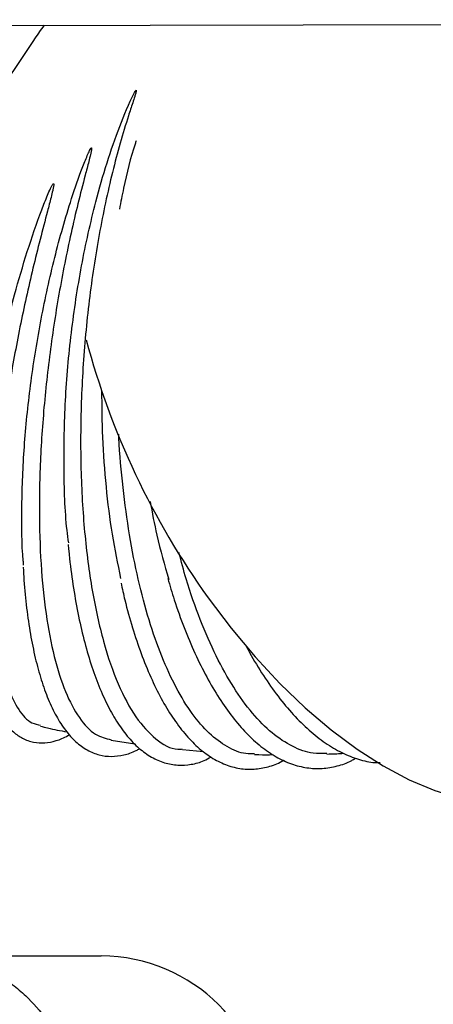
# Model space of a CAD drawing. Units: inches. Extents: x 0.4 to 16.6, y 0.2 to 10.8.
# Drawn here: x 10.9 to 11, y 6.9 to 7.1 of the extents above; entities that cross this region are included whole.
import ezdxf
from ezdxf.lldxf.tags import DXFTag

# ---------------------------------------------------------------- set-up
doc = ezdxf.new("R2010")
doc.units = ezdxf.units.IN
doc.header["$MEASUREMENT"] = 0
doc.layers.add('INTAKE', color=8, linetype='DOT2')
doc.layers.add('WH', color=7, linetype='Continuous')
tags = doc.linetypes.add('DOT2', pattern=[0.025, 0, -0.025]).pattern_tags.tags
tags[6:7] = [DXFTag(74, 4), DXFTag(75, 0), DXFTag(340, '0'), DXFTag(46, 1.0), DXFTag(50, 0.0), DXFTag(44, 0.0), DXFTag(45, 0.0)]
tags[4:5] = [DXFTag(74, 4), DXFTag(75, 0), DXFTag(340, '0'), DXFTag(46, 1.0), DXFTag(50, 0.0), DXFTag(44, 0.0), DXFTag(45, 0.0)]
tags = doc.linetypes.add('HIDDEN', pattern=[0.07500000000000001, 0.05, -0.025]).pattern_tags.tags
tags[6:7] = [DXFTag(74, 4), DXFTag(75, 0), DXFTag(340, '0'), DXFTag(46, 1.0), DXFTag(50, 0.0), DXFTag(44, 0.0), DXFTag(45, 0.0)]
tags[4:5] = [DXFTag(74, 4), DXFTag(75, 0), DXFTag(340, '0'), DXFTag(46, 1.0), DXFTag(50, 0.0), DXFTag(44, 0.0), DXFTag(45, 0.0)]

msp = doc.modelspace()

# ---------------------------------------------------------------- linework, layer by layer
at = {"layer": 'INTAKE', "linetype": 'HIDDEN', "lineweight": 25}
for p, q in [((10.69627780824854, 7.059148622441931), (11.37119237104459, 7.060536202145824)), ((10.94500113870874, 6.944449747186459), (10.948818839673, 6.94389132323742)), ((10.95651731927284, 6.942958592679069), (10.95992858226564, 6.942641341677314))]:
    msp.add_line(p, q, dxfattribs=at)
at = {"layer": 'INTAKE', "linetype": 'HIDDEN', "lineweight": 25, "flags": 128}
msp.add_lwpolyline([(10.96065754237796, 6.967403234825811), (10.96435021438657, 6.962502591971789), (10.96820977940054, 6.957888321276237), (10.97220544950889, 6.953597575909962), (10.97630493495128, 6.949664901340554), (10.98047500731158, 6.946121959602252), (10.98468243817365, 6.942997277032185), (10.98889324819668, 6.940316015473014), (10.99307345803987, 6.938099758142074), (10.99718927609359, 6.936366351233206), (11.00120784940402, 6.93512974845188), (11.00509670047968, 6.934399911283021), (11.00882447821608, 6.934182712192124), (11.01236114562686, 6.934479899425657), (11.01567835530617, 6.935289085277874), (11.01872128975393, 6.936588847862905)], dxfattribs=at)
at = {"layer": 'INTAKE', "linetype": 'HIDDEN', "lineweight": 25}
msp.add_arc((11.0637222990255, 7.041556368104483), 0.126968623044674, 194.8714306288729, 215.7342979971028, dxfattribs=at)
for points, knots in [([(10.91228053536661, 7.024265115552512), (10.91352969823095, 7.026455558742875), (10.91602800310774, 7.030836408559229), (10.91981600174013, 7.037229907932586), (10.92356265607445, 7.043369991823514), (10.92723019969053, 7.049184076238054), (10.9307283789634, 7.054507619541831), (10.93308514477812, 7.058006441394157), (10.93418488247572, 7.059533455171868), (10.93426010012347, 7.059637896789792)], [0, 0, 0, 0, 0.1646544748260909, 0.3293062011276293, 0.4939575502252516, 0.658608607134998, 0.823259666516676, 0.9879116700511269, 1, 1, 1, 1]), ([(10.93816490834812, 6.976259250487028), (10.93807453678762, 6.976932057043595), (10.93756842690259, 6.980699990750872), (10.93733472196387, 6.988444570871718), (10.93752339294421, 6.999147640058469), (10.93849271336921, 7.010130708435995), (10.94014189664235, 7.020957478464073), (10.9421796717885, 7.030108227566319), (10.94430673892412, 7.037535576297745), (10.94637008703329, 7.043411703941086), (10.94787182089234, 7.0470997988091), (10.94884404743279, 7.048911257292977), (10.94894423971451, 7.049057087291035), (10.94898447829529, 7.049132352882083), (10.94902715794514, 7.049160858483635), (10.94904151974243, 7.049166467814546), (10.94905045531775, 7.049168573943756), (10.94905668384768, 7.049168438568746), (10.94906044880854, 7.049167251949878), (10.94906334143234, 7.04916516079176), (10.94906738753736, 7.049158400663377), (10.94906819539479, 7.049140208100188), (10.94906647655309, 7.049103254025055), (10.94905862411317, 7.049029659341667), (10.94902543400241, 7.048883813766404), (10.94894654584497, 7.048590556821126), (10.94876378933275, 7.048001015247161), (10.94837508995964, 7.046806491648991), (10.94757504092732, 7.044352858094995), (10.94601217529192, 7.039193201556134), (10.94401094529177, 7.031155176761135), (10.94211614340489, 7.020748389802244), (10.94079521613369, 7.009885382112296), (10.94009465149747, 6.998895439035336), (10.94004020380008, 6.988110607163438), (10.94063548738202, 6.977857335638603), (10.94186520056736, 6.968447433372789), (10.94369449050706, 6.960162551740938), (10.94607257109543, 6.953270047276632), (10.94892672492885, 6.947923138008535), (10.95219446221382, 6.944496085863822), (10.9547721230633, 6.942889602697452), (10.95627711625477, 6.9430291748386), (10.95652501625059, 6.943052164931448)], [0, 0, 0, 0, 0.01064642575768193, 0.05962341787982368, 0.1085951984033574, 0.1575622307840078, 0.2065251513410249, 0.2554855264640536, 0.2871284854974202, 0.3187709723408699, 0.3504097985887519, 0.3520181126887695, 0.3527258788033346, 0.3532794183155534, 0.3533866255707324, 0.3534410844205777, 0.3534872539636719, 0.3535072191986554, 0.3535258441006903, 0.3535451456329523, 0.353565755503036, 0.3536697734050138, 0.3538788402930617, 0.3542547354717446, 0.3550206216564296, 0.3565524228005479, 0.3596162463033523, 0.3657435741337862, 0.3779976105007543, 0.4025001244426817, 0.4514595364618078, 0.5004197984445441, 0.5493825683705981, 0.5983493644909804, 0.6473206670366879, 0.6962970385798762, 0.7452821592480974, 0.794278554193876, 0.8432838019221027, 0.8922954585446241, 0.9413122795188622, 0.9903330554952539, 1, 1, 1, 1]), ([(10.93090853564103, 6.972662321189063), (10.93088446007078, 6.972889763854508), (10.93057922639564, 6.975773315934622), (10.93055716226642, 6.982177952625878), (10.9309057254084, 6.99165534400269), (10.9319287537634, 7.00162745839698), (10.93352430479609, 7.011705607852194), (10.93568319571552, 7.021655932836637), (10.93795086526518, 7.029788976670704), (10.939802634495, 7.035184441004038), (10.94079473114942, 7.037807543479407), (10.94134596588603, 7.039021450823071), (10.94157253754121, 7.039591484542649), (10.94176376230544, 7.039828109586891), (10.94178550152995, 7.039863284381654), (10.94180599568687, 7.039876811532672), (10.94181561475045, 7.039879897750353), (10.94182584679013, 7.039880801618263), (10.9418360421243, 7.039879769141424), (10.94184543732459, 7.039876913552366), (10.94185332601094, 7.039872324221974), (10.94185892131904, 7.039865934625208), (10.94186573607228, 7.03985003190019), (10.94186264727179, 7.039811966668442), (10.94186808110282, 7.039733400351398), (10.94184441835086, 7.039573530554686), (10.94178966904844, 7.039255936340771), (10.9416425294111, 7.038618372114746), (10.94131902729383, 7.037337341094763), (10.9406304429784, 7.034737239446729), (10.9392578286226, 7.029386875011513), (10.93745958879065, 7.021350152277828), (10.93570183171633, 7.011336257431837), (10.93440481076147, 7.001203615337986), (10.93361123527398, 6.991216870798414), (10.93334730169955, 6.981635674236172), (10.93362208685336, 6.972710511619188), (10.93443168641303, 6.964673445925727), (10.93575787879882, 6.957738707904403), (10.93756699830575, 6.952073109344057), (10.93982431180571, 6.947881804361526), (10.94230749667955, 6.945208266411723), (10.94416293081091, 6.944742262671587), (10.94501371669677, 6.944528582542413)], [0, 0, 0, 0, 0.00429553487275635, 0.05445943263662675, 0.1046166230088752, 0.154768608791602, 0.204916978290153, 0.2550624461017753, 0.3052063000524147, 0.3328685366412211, 0.3450431136411882, 0.3504002966803136, 0.3546069876204743, 0.3549334847076568, 0.3552013487114262, 0.3552488152889209, 0.3552975183801802, 0.3553481717287858, 0.3554009486834971, 0.3554526299160701, 0.3555018862405096, 0.3555490327249646, 0.355596748209935, 0.3558034510170052, 0.3561936564714423, 0.3569788460649351, 0.3585475908098646, 0.3616847867866667, 0.3679593269115439, 0.3805077621331375, 0.4056000517726914, 0.4557444752093837, 0.505890439998938, 0.5560387715708021, 0.6061908676435671, 0.6563480005269763, 0.7065119052420824, 0.7566845034558256, 0.8068680266070142, 0.8570649876544045, 0.9072714864966631, 0.9574805113413027, 1, 1, 1, 1]), ([(10.94905162631716, 7.04104177561377), (10.94898966121148, 7.040857689759146), (10.94819995763283, 7.03851163940428), (10.94726833547492, 7.03480746868306), (10.94657004180586, 7.031134325370267), (10.94635524359934, 7.030004450317894)], [0, 0, 0, 0, 0.0556734770112618, 0.7095210045568954, 1, 1, 1, 1]), ([(10.92308972036465, 6.971617863088065), (10.9231089397472, 6.97422926603512), (10.92314737624424, 6.979451763761548), (10.92392564680361, 6.988201941583519), (10.92521751568284, 6.997364135845807), (10.92704944174939, 7.00679798404286), (10.92918040737961, 7.015471511649936), (10.93145538275112, 7.023204919038701), (10.93327424907172, 7.028532511781585), (10.93457440067986, 7.031852606955598), (10.935132894524, 7.033125893463936), (10.9354007530899, 7.033677114124047), (10.93554913469088, 7.033931746853652), (10.935625438152, 7.034054551392952), (10.93568519828968, 7.034106936064028), (10.93570668690633, 7.034116715189489), (10.93571938301728, 7.034119274152624), (10.93572814022272, 7.034118735223626), (10.93573559406861, 7.034114976048348), (10.93574354706234, 7.034106479483164), (10.9357523062823, 7.034087168209206), (10.93576085777528, 7.034047036344194), (10.93576153302677, 7.033965483764108), (10.93574781450806, 7.033803594576648), (10.93569430736376, 7.033479612153327), (10.93555521731007, 7.032833731382883), (10.93523576207634, 7.031540158782382), (10.93454841613856, 7.028933840129195), (10.93315228985506, 7.023628499565259), (10.93126923228515, 7.015808531219602), (10.9293348818549, 7.006260122051623), (10.9277883119403, 6.99676358472499), (10.92667705377094, 6.987543372387338), (10.9260331458056, 6.978816933087937), (10.92587464188928, 6.970791550322812), (10.92620770987507, 6.963655891938943), (10.92702793465475, 6.957585558433022), (10.92831303618896, 6.952701821483942), (10.9300549140296, 6.949207509522623), (10.9318409879632, 6.947201713842122), (10.9331670396785, 6.94696280188565), (10.93364697013973, 6.94687633382099)], [0, 0, 0, 0, 0.05109995922689904, 0.1021938882255485, 0.1532832049208654, 0.2043691852258931, 0.2554526645385784, 0.2937806251332649, 0.3321079853879152, 0.3461998364554079, 0.3524004137352977, 0.3551286590311853, 0.3563288373863245, 0.3572680979301215, 0.3574761772796926, 0.3575860100690951, 0.3576353899874931, 0.3576799728716097, 0.3577241805281156, 0.3577716136264076, 0.3578787576353136, 0.3580908207916728, 0.3584852853755373, 0.3592845329291141, 0.3608820656072473, 0.3640777240496957, 0.3704688602465723, 0.3832510459926331, 0.40881058905123, 0.4598929285294163, 0.5109764633823316, 0.5620624394401631, 0.6131518280887412, 0.6642456763019736, 0.715345578473628, 0.7664532443348951, 0.8175704334730893, 0.8686998976180915, 0.9198417946983796, 0.9709887902574835, 1, 1, 1, 1]), ([(10.9434715051792, 7.000840548821773), (10.94349127734329, 6.998305835674812), (10.94353239567266, 6.993034628662814), (10.94412526357339, 6.985254674778645), (10.94508297012846, 6.977570582517458), (10.94605568137947, 6.972870102587032), (10.94654203610816, 6.970519866955544)], [0, 0, 0, 0, 0.2359105973694669, 0.4906013118486909, 0.7453011255771874, 1, 1, 1, 1]), ([(10.96812736541926, 6.942288301488997), (10.9676641918404, 6.942272490789867), (10.96617700388866, 6.942221724765361), (10.96371368122411, 6.943284552213965), (10.96079776159114, 6.945414183558685), (10.95803375572405, 6.948627117275129), (10.95546498238275, 6.952790808693924), (10.953133494954, 6.957854750659171), (10.95107678115945, 6.963726424199149), (10.94933253805236, 6.970308443604223), (10.94791442017449, 6.977481917899475), (10.94690140285855, 6.985145933365616), (10.9463529444359, 6.990626935657248), (10.94625804021246, 6.993545356422796), (10.94625180372762, 6.993737135947671)], [0, 0, 0, 0, 0.04298381213305249, 0.1380152289350794, 0.2330470637468452, 0.3280824507614453, 0.4231170447340218, 0.5181500054033039, 0.6131808908139506, 0.7082132181309099, 0.8032488092274795, 0.8982835942870091, 0.9933158630893876, 1, 1, 1, 1]), ([(10.95129238549839, 6.982923783464441), (10.95163488157537, 6.981097141421047), (10.95246002107871, 6.97669640631842), (10.95361729196681, 6.972699104839126), (10.95429420682109, 6.970360989557576)], [0, 0, 0, 0, 0.4150765726175937, 1, 1, 1, 1]), ([(10.93808080478636, 6.975971606193254), (10.93810777073482, 6.975642117088954), (10.93827405058056, 6.973610391874019), (10.93875145123612, 6.970090934708326), (10.93951778321982, 6.965470536669767), (10.94046797723376, 6.96116498467048), (10.94157783538171, 6.957181323677559), (10.94284800518252, 6.953554476940671), (10.94427406792774, 6.950308749993277), (10.94585372213968, 6.947468997830859), (10.94758554275299, 6.945061462213283), (10.94946424679217, 6.94311741632449), (10.95147515724613, 6.941670900614746), (10.95358477709938, 6.940752795219084), (10.95574466150461, 6.940362847320583), (10.95790235302815, 6.940510815778852), (10.95969779406435, 6.940970591302935), (10.9607471703475, 6.941543554783104), (10.96110809717312, 6.941740622215835)], [0, 0, 0, 0, 0.01331845283913323, 0.0821254363317355, 0.1510166134105399, 0.2200174298164803, 0.2891596095804367, 0.3584798525190839, 0.4280173683428935, 0.4977954612905126, 0.5677753227244434, 0.6376299557664896, 0.7066273949117688, 0.7738093258683632, 0.8388294748039457, 0.9026270068074684, 0.9665091293774135, 0.9999999999999999, 0.9999999999999999, 0.9999999999999999, 0.9999999999999999]), ([(10.9797665098962, 6.942330954596264), (10.97903692823338, 6.942299538692202), (10.9772017183873, 6.942220514260264), (10.97423978564954, 6.943323569458863), (10.97095248203991, 6.945467036332439), (10.96776559078884, 6.948673830318033), (10.96473417676782, 6.952837031714985), (10.96190311912636, 6.957891885458492), (10.95933928257712, 6.963777398902945), (10.95732380255631, 6.969412077778408), (10.95631756147199, 6.973269439831343), (10.95594098459737, 6.974713023649174)], [0, 0, 0, 0, 0.07990691733269199, 0.2010000647374246, 0.3220962792201886, 0.4431940239839746, 0.5642930156104579, 0.6853891442464864, 0.8064825658434056, 0.9275778025026734, 0.9999999999999999, 0.9999999999999999, 0.9999999999999999, 0.9999999999999999]), ([(10.93082893762722, 6.972321532475884), (10.9308642450463, 6.971623675795906), (10.93098050535266, 6.969325772592465), (10.93136368893208, 6.965708224690028), (10.93197065239354, 6.961500291382774), (10.93275998516493, 6.957637791453007), (10.93371727485503, 6.954127981860932), (10.93484626017963, 6.950999767048308), (10.93614856089314, 6.948273812375207), (10.93762874008815, 6.945976656086545), (10.9392867996522, 6.944143014773837), (10.94110937640943, 6.942813178354656), (10.94305420784555, 6.942023006186656), (10.9450559426581, 6.941761019538863), (10.94706112016619, 6.942035197700188), (10.94857575526935, 6.942502220271447), (10.94941115007407, 6.943010025989747), (10.94959435711416, 6.943121390798411)], [0, 0, 0, 0, 0.03236485374547275, 0.106571024158047, 0.1809137706396548, 0.2554362705572063, 0.3301926632754429, 0.4052447153713475, 0.480637310499496, 0.5563216990475103, 0.6317338624637651, 0.7056097673102778, 0.7765718312556151, 0.8448121452798097, 0.9122879831420826, 0.9807642339915261, 1, 1, 1, 1]), ([(10.9229827136008, 6.971403476848007), (10.92297791064268, 6.971063871674767), (10.92295130193699, 6.9691824365509), (10.923078644075, 6.96602961275986), (10.92337492141882, 6.961995563673166), (10.92386714824688, 6.958320194727067), (10.92453851845545, 6.954997820000331), (10.92539818092578, 6.952056405125714), (10.92645333042742, 6.94951229643473), (10.92771645573859, 6.94739318541179), (10.92914217507546, 6.945799074260864), (10.93074508489011, 6.944680472868504), (10.93246758023899, 6.94406464221037), (10.93431082855019, 6.943946141157212), (10.93616694454827, 6.944349283136835), (10.93748435243299, 6.944840239738573), (10.93819103107433, 6.945319548479571), (10.93827416788595, 6.945375936487041)], [0, 0, 0, 0, 0.01701947292012003, 0.09428900577726684, 0.1717272085078168, 0.2493929723778995, 0.3273663549331861, 0.4057449343052443, 0.4846096194115547, 0.5638806997598017, 0.6424144739008508, 0.7096927495177263, 0.7811310181885736, 0.8499538127774642, 0.9188192392629047, 0.9904495350254386, 0.9999999999999999, 0.9999999999999999, 0.9999999999999999, 0.9999999999999999]), ([(10.95414101819074, 6.970486323576374), (10.95447906205947, 6.969337248532069), (10.95528796111198, 6.96658764766487), (10.95675548328019, 6.962561017878154), (10.95850276023743, 6.958399175218544), (10.96039589095109, 6.954593675331353), (10.96241663531505, 6.951161272650963), (10.96455750839222, 6.948132251558377), (10.96680660831792, 6.94553173982866), (10.96915275694557, 6.943387072704629), (10.97157796507299, 6.941725618019552), (10.97405744605681, 6.940570961636803), (10.97655575250091, 6.939941262861971), (10.97903694010114, 6.939823399833401), (10.98145693477005, 6.940246515222632), (10.98325838258742, 6.940837556112153), (10.98421178354323, 6.941426656726884), (10.98442055319897, 6.941555654219268)], [0, 0, 0, 0, 0.051851303334347, 0.1240740448764118, 0.1963997319322412, 0.2688519881461968, 0.3414517008764967, 0.4142115626574846, 0.4871108184930579, 0.5600308658849286, 0.6326534002801953, 0.7044938776773371, 0.7750452859931767, 0.8442013158164481, 0.91253395944295, 0.980847244734713, 0.9999999999999999, 0.9999999999999999, 0.9999999999999999, 0.9999999999999999]), ([(10.94660304873667, 6.969781260687987), (10.94680320554414, 6.968864165175377), (10.94735241319488, 6.966347758772093), (10.94843498412988, 6.962540318840708), (10.94982529080715, 6.958372498363777), (10.95137418751638, 6.95456233922401), (10.95306465228206, 6.951122343324058), (10.95489243460835, 6.948082845975815), (10.9568507924327, 6.945468706618469), (10.95893200821713, 6.943308274818446), (10.96112191861946, 6.94163186280479), (10.96339583441883, 6.940466390088688), (10.96571528424743, 6.939832526942432), (10.96803967503419, 6.93971112465533), (10.9703232464923, 6.940138281339558), (10.97192514296022, 6.940664602844802), (10.97273604089964, 6.941172291094932), (10.97283078201832, 6.941231606762691)], [0, 0, 0, 0, 0.04238381558739769, 0.1162963982194214, 0.1903290212023343, 0.2645112111772902, 0.3388739105242627, 0.4134368028477765, 0.4881857626648136, 0.5629752687767754, 0.6373637044857078, 0.7106647560144066, 0.7822296046043352, 0.8521162754961588, 0.9213197024087628, 0.990807401215291, 1, 1, 1, 1]), ([(10.96672219765188, 6.95975329546523), (10.9668311154477, 6.959537450106463), (10.96763774084603, 6.957938938612709), (10.96926745526693, 6.955289414036526), (10.97160268858743, 6.951861654732065), (10.97405166286733, 6.94886990030358), (10.97658537398841, 6.946298541181272), (10.97919150409882, 6.944187062460923), (10.98184991320378, 6.942546776435286), (10.98453295913705, 6.94143993512047), (10.98671680535474, 6.940865760250544), (10.98798476078736, 6.940850833413629), (10.98836384631237, 6.940846370679638)], [0, 0, 0, 0, 0.01822060434280937, 0.13493848388226, 0.2518591708128845, 0.3689894614335158, 0.4863036749411661, 0.6036459095659596, 0.7206352181561007, 0.8366973603720864, 0.9511767801240308, 1, 1, 1, 1]), ([(10.93360810978865, 6.946723514786369), (10.933994277066, 6.946622734902119), (10.93540879262782, 6.946253582146436), (10.93684076813963, 6.945995397235923), (10.93788180975184, 6.945807697632633)], [0, 0, 0, 0, 0.2730032017843649, 1, 1, 1, 1]), ([(10.96812248440898, 6.942165123445294), (10.96835469817341, 6.942154008122366), (10.96935390744735, 6.942106179201547), (10.97035017881108, 6.942122279237062), (10.97111491917345, 6.942134637664135)], [0, 0, 0, 0, 0.232397527210069, 1, 1, 1, 1]), ([(10.97976932586368, 6.942230248559629), (10.98031056144855, 6.942241187157992), (10.98122384302438, 6.942259644962002), (10.98213065353077, 6.942333223525108), (10.98250006338463, 6.942363197423793)], [0, 0, 0, 0, 0.5926272895394676, 1, 1, 1, 1])]:
    msp.add_open_spline(points, degree=3, knots=knots, dxfattribs=at)
at = {"layer": 'WH', "linetype": 'Continuous', "lineweight": 25}
msp.add_line((10.91505013323864, 6.909699984085353), (10.9433966004445, 6.909699984085353), dxfattribs=at)
msp.add_arc((10.94339663078186, 6.882928327872529), 0.02677165354330846, 7.583722816887328e-08, 90, dxfattribs=at)
msp.add_open_spline([(10.91505013323864, 6.909699984085353), (10.91580661293648, 6.909679191955324), (10.91723042192006, 6.909640058027989), (10.91921483225306, 6.909353175771081), (10.92090931473644, 6.908980883998733), (10.92231746998106, 6.908567428254509), (10.92418644686508, 6.907902925404096), (10.92647239220296, 6.906836253984324), (10.92905227689234, 6.905178735131185), (10.93185236192763, 6.902840858677073), (10.93464346881287, 6.899588106135811), (10.93697687638815, 6.895269807482933), (10.93841108434078, 6.890713155796898), (10.93858608828719, 6.88760605599901), (10.938672157955, 6.886077935902605)], degree=3, knots=[0, 0, 0, 0, 0.06123720644730269, 0.115257666422063, 0.1620593616172095, 0.2016443010345314, 0.2340098518488962, 0.3226397875577797, 0.4051587449769901, 0.481573106547836, 0.6173580451889793, 0.7490205014497254, 0.876564371771639, 1, 1, 1, 1], dxfattribs=at)

doc.saveas('drawing.dxf')
